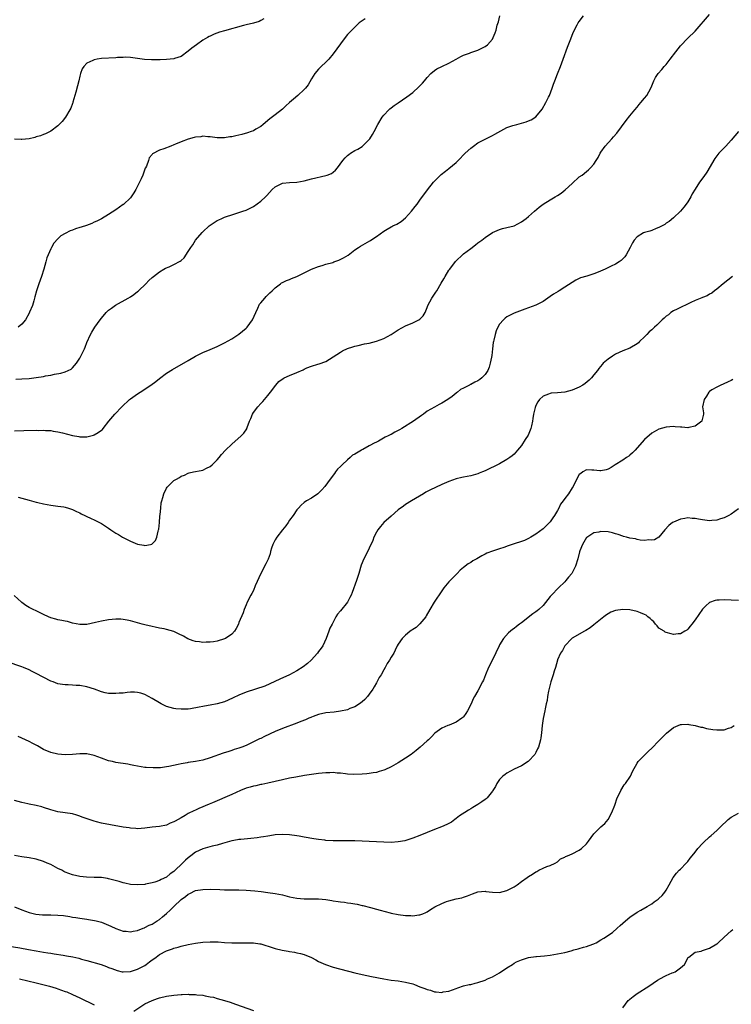
# Model space of a CAD drawing. Units: inches. Extents: x 2604000 to 2607000, y 1473851 to 1476000.
# Drawn here: x 2606054 to 2606251, y 1474828 to 1475100 of the extents above; entities that cross this region are included whole.
import ezdxf

# ---------------------------------------------------------------- set-up
doc = ezdxf.new("R2010")
doc.units = ezdxf.units.IN
doc.header["$MEASUREMENT"] = 0
doc.layers.add('LD26041473_10ft', color=80, linetype='Continuous')

msp = doc.modelspace()

# ---------------------------------------------------------------- linework, layer by layer
at = {"layer": 'LD26041473_10ft'}
for points, elevation in [([(2606054.04, 1474968.04), (2606057, 1474967.25), (2606059, 1474966.67), (2606059.42, 1474966.58), (2606061, 1474966.16), (2606061.99, 1474966.01), (2606063, 1474965.82), (2606064.31, 1474965.69), (2606065, 1474965.6), (2606066.66, 1474965.34), (2606067, 1474965.28), (2606067.89, 1474965), (2606069, 1474964.61), (2606070.08, 1474964.08), (2606071, 1474963.68), (2606071.45, 1474963.45), (2606072.43, 1474963), (2606072.8, 1474962.8), (2606074.14, 1474962.14), (2606075, 1474961.78), (2606077, 1474960.78), (2606079, 1474959.45), (2606079.62, 1474959), (2606081, 1474958.13), (2606081.71, 1474957.71), (2606082.84, 1474957), (2606083, 1474956.91), (2606084.3, 1474956.3), (2606085, 1474955.89), (2606087, 1474955.06), (2606088.76, 1474954.76), (2606089, 1474954.69), (2606090.57, 1474955), (2606090.91, 1474955.09), (2606091, 1474955.16), (2606091.9, 1474956.1), (2606092.28, 1474957), (2606092.68, 1474958.68), (2606092.8, 1474959), (2606092.83, 1474959.17), (2606093.05, 1474961), (2606093.18, 1474962.82), (2606093.24, 1474963.24), (2606093.37, 1474965), (2606093.55, 1474966.45), (2606093.66, 1474967), (2606093.96, 1474967.96), (2606094.26, 1474969), (2606095, 1474970.51), (2606095.18, 1474970.81), (2606095.35, 1474971), (2606097, 1474972.63), (2606097.77, 1474973), (2606098.57, 1474973.43), (2606099, 1474973.8), (2606099.91, 1474974.09), (2606101, 1474974.64), (2606101.28, 1474974.72), (2606102.48, 1474975), (2606104.57, 1474975.43), (2606105, 1474975.51), (2606106.03, 1474976.03), (2606107, 1474976.48), (2606107.56, 1474977), (2606109, 1474978.37), (2606109.5, 1474979), (2606110.2, 1474979.8), (2606111.28, 1474981), (2606113, 1474982.71), (2606115.63, 1474985), (2606116.32, 1474985.68), (2606117.13, 1474986.87), (2606117.19, 1474987), (2606117.25, 1474987.25), (2606117.9, 1474989), (2606118.27, 1474989.73), (2606118.71, 1474991), (2606119, 1474991.45), (2606120.17, 1474993), (2606121, 1474993.95), (2606121.55, 1474994.45), (2606123, 1474996.08), (2606123.72, 1474997), (2606125.17, 1474999), (2606126.03, 1474999.97), (2606127.17, 1475000.83), (2606127.47, 1475001), (2606129, 1475001.66), (2606131, 1475002.49), (2606132.75, 1475003.25), (2606133, 1475003.39), (2606133.72, 1475003.72), (2606135, 1475004.21), (2606136.79, 1475004.79), (2606137.14, 1475004.86), (2606139, 1475005.55), (2606141, 1475006.79), (2606143, 1475008.11), (2606143.57, 1475008.43), (2606145, 1475009.08), (2606146.41, 1475009.59), (2606147, 1475009.72), (2606147.88, 1475009.88), (2606149.66, 1475010.34), (2606151, 1475010.58), (2606153, 1475011.09), (2606155, 1475011.86), (2606157, 1475012.99), (2606159, 1475014.28), (2606161, 1475015.4), (2606163, 1475016.23), (2606164.71, 1475017), (2606165, 1475017.21), (2606165.92, 1475018.08), (2606166.39, 1475019), (2606167, 1475020.43), (2606167.21, 1475021), (2606168.3, 1475023), (2606169, 1475024.09), (2606169.39, 1475024.61), (2606169.63, 1475025), (2606170.89, 1475027.11), (2606171.63, 1475028.37), (2606171.98, 1475029), (2606173, 1475030.71), (2606173.2, 1475031), (2606174.84, 1475033.16), (2606175, 1475033.34), (2606176.75, 1475035), (2606177, 1475035.22), (2606179, 1475036.75), (2606180.32, 1475037.69), (2606181, 1475038.24), (2606182.04, 1475039), (2606183, 1475039.78), (2606185, 1475041.09), (2606186.35, 1475041.65), (2606187, 1475041.95), (2606187.81, 1475042.19), (2606189, 1475042.47), (2606191, 1475043.01), (2606193, 1475044.04), (2606194.32, 1475045), (2606195, 1475045.56), (2606196.6, 1475047), (2606197.89, 1475048.11), (2606199.04, 1475048.96), (2606201, 1475050.15), (2606202.33, 1475051), (2606203, 1475051.38), (2606203.97, 1475052.03), (2606205.07, 1475052.93), (2606207, 1475054.7), (2606209, 1475056.46), (2606209.77, 1475057), (2606211, 1475058.02), (2606211.58, 1475058.42), (2606212.14, 1475059), (2606213, 1475059.98), (2606213.68, 1475061), (2606214.18, 1475061.82), (2606214.79, 1475063), (2606215, 1475063.34), (2606216.17, 1475065), (2606218.01, 1475067), (2606218.49, 1475067.51), (2606219.4, 1475068.6), (2606221.96, 1475072.04), (2606223, 1475073.34), (2606224.37, 1475075), (2606225, 1475075.78), (2606225.55, 1475076.45), (2606226.05, 1475077), (2606227, 1475078.26), (2606227.62, 1475079), (2606228.76, 1475081), (2606229, 1475081.6), (2606229.6, 1475083), (2606230.1, 1475083.9), (2606230.78, 1475085), (2606231.83, 1475086.17), (2606232.49, 1475087), (2606233, 1475087.56), (2606234.1, 1475089), (2606235.72, 1475091), (2606237, 1475092.67), (2606239, 1475094.84), (2606241, 1475096.74), (2606245, 1475101.29)], 10420), ([(2606053, 1474986.38), (2606055.56, 1474986.44), (2606059, 1474986.5), (2606059.51, 1474986.49), (2606061, 1474986.53), (2606061.51, 1474986.49), (2606063, 1474986.43), (2606063.7, 1474986.29), (2606065, 1474986.1), (2606066.23, 1474985.77), (2606069, 1474985.09), (2606070.79, 1474984.79), (2606071, 1474984.73), (2606071.29, 1474984.71), (2606073, 1474984.7), (2606074.06, 1474985), (2606074.82, 1474985.18), (2606075, 1474985.24), (2606076.12, 1474985.88), (2606077, 1474986.52), (2606077.26, 1474986.74), (2606077.5, 1474987), (2606079.04, 1474989), (2606080.68, 1474991), (2606082.66, 1474993), (2606084.79, 1474995), (2606085, 1474995.18), (2606087, 1474996.58), (2606087.68, 1474997), (2606090.63, 1474999), (2606091.99, 1475000.01), (2606093, 1475000.8), (2606095, 1475002.29), (2606096.66, 1475003.34), (2606101, 1475005.81), (2606103, 1475006.94), (2606105, 1475007.97), (2606107, 1475008.84), (2606109, 1475009.68), (2606111, 1475010.63), (2606113, 1475011.77), (2606115, 1475013.1), (2606117, 1475014.74), (2606117.27, 1475015), (2606118.77, 1475017), (2606119.66, 1475019), (2606120.25, 1475020.25), (2606120.69, 1475021.31), (2606121, 1475021.7), (2606122.13, 1475023), (2606122.51, 1475023.49), (2606123.53, 1475024.47), (2606124.18, 1475025), (2606125, 1475025.87), (2606126.47, 1475027), (2606126.79, 1475027.21), (2606127, 1475027.3), (2606128.12, 1475027.88), (2606129, 1475028.17), (2606129.55, 1475028.45), (2606131, 1475028.98), (2606133, 1475029.97), (2606135, 1475031.01), (2606137, 1475031.75), (2606138.01, 1475032.01), (2606139, 1475032.34), (2606140.88, 1475032.88), (2606141.24, 1475033), (2606142.54, 1475033.46), (2606143.91, 1475034.09), (2606145.12, 1475034.88), (2606147, 1475036.31), (2606147.98, 1475037), (2606148.6, 1475037.4), (2606149.89, 1475038.11), (2606151.16, 1475038.84), (2606151.38, 1475039), (2606153, 1475040.05), (2606155, 1475041.54), (2606155.95, 1475042.05), (2606157, 1475042.73), (2606157.18, 1475042.82), (2606157.5, 1475043), (2606158.56, 1475043.44), (2606159.81, 1475044.19), (2606161, 1475045.2), (2606162.64, 1475047), (2606163.67, 1475048.33), (2606164.21, 1475049), (2606165, 1475050.1), (2606167.1, 1475052.9), (2606168.74, 1475055), (2606169, 1475055.31), (2606170.83, 1475057.17), (2606172.06, 1475058.06), (2606173, 1475058.78), (2606175, 1475060.45), (2606175.28, 1475060.72), (2606175.52, 1475061), (2606177.48, 1475063), (2606179, 1475064.45), (2606179.74, 1475065), (2606181, 1475065.9), (2606183.22, 1475067), (2606185, 1475067.95), (2606185.71, 1475068.29), (2606189, 1475070.11), (2606190.64, 1475070.64), (2606191, 1475070.79), (2606191.74, 1475071), (2606193, 1475071.29), (2606194.29, 1475071.71), (2606195, 1475071.93), (2606195.74, 1475072.26), (2606197, 1475073.04), (2606198.79, 1475075.21), (2606199.78, 1475077), (2606200.47, 1475078.47), (2606200.74, 1475079), (2606201.53, 1475081), (2606201.9, 1475082.1), (2606202.28, 1475083), (2606203, 1475084.91), (2606203.82, 1475087), (2606204.58, 1475089), (2606205.72, 1475092.28), (2606206.64, 1475094.64), (2606207, 1475095.62), (2606207.42, 1475096.58), (2606208.45, 1475098.45), (2606208.73, 1475099), (2606209, 1475099.41), (2606210.21, 1475101)], 10410), ([(2606121.84, 1475100.16), (2606121, 1475099.66), (2606120.57, 1475099.43), (2606119.03, 1475098.97), (2606117, 1475098.48), (2606116.29, 1475098.29), (2606111, 1475096.82), (2606109.59, 1475096.41), (2606108.1, 1475095.91), (2606107, 1475095.37), (2606106.74, 1475095.26), (2606106.32, 1475095), (2606105, 1475094.23), (2606103.24, 1475093), (2606101.98, 1475092.02), (2606101, 1475091.2), (2606099, 1475089.78), (2606097.15, 1475089.15), (2606097, 1475089.08), (2606095, 1475088.87), (2606093.2, 1475088.8), (2606090.8, 1475088.8), (2606088.94, 1475088.94), (2606087, 1475089.22), (2606085, 1475089.47), (2606083.52, 1475089.52), (2606083, 1475089.5), (2606081.43, 1475089.43), (2606081, 1475089.38), (2606077, 1475089.16), (2606075.84, 1475089), (2606075, 1475088.83), (2606074.62, 1475088.62), (2606073, 1475087.88), (2606072.13, 1475087), (2606071.69, 1475086.31), (2606071.2, 1475085), (2606071, 1475084.29), (2606070.73, 1475083), (2606070.4, 1475081.6), (2606069.9, 1475079.9), (2606069.69, 1475079), (2606069.13, 1475077.13), (2606069.08, 1475076.92), (2606069, 1475076.71), (2606068.55, 1475075.45), (2606068.3, 1475075), (2606067.07, 1475073), (2606066.18, 1475071.82), (2606065, 1475070.57), (2606063, 1475069.1), (2606061.59, 1475068.41), (2606061, 1475068.21), (2606060.16, 1475067.84), (2606059, 1475067.51), (2606058.63, 1475067.37), (2606057, 1475066.98), (2606055, 1475066.77), (2606054.8, 1475066.8), (2606053, 1475066.87)], 10380), ([(2606053.36, 1475000.64), (2606055, 1475000.71), (2606057, 1475000.84), (2606059, 1475001.07), (2606061, 1475001.4), (2606061.51, 1475001.51), (2606063, 1475001.77), (2606064, 1475002), (2606065.76, 1475002.24), (2606067, 1475002.64), (2606067.84, 1475003), (2606068.61, 1475003.39), (2606069, 1475003.74), (2606070.14, 1475005), (2606071, 1475006.4), (2606071.34, 1475007), (2606072.31, 1475009), (2606072.49, 1475009.51), (2606073, 1475010.75), (2606073.99, 1475013), (2606074.35, 1475013.65), (2606075.17, 1475015), (2606076.61, 1475017), (2606077, 1475017.51), (2606078.31, 1475019), (2606079, 1475019.67), (2606079.74, 1475020.26), (2606080.92, 1475021.08), (2606084.36, 1475023), (2606085, 1475023.38), (2606085.98, 1475024.02), (2606087, 1475024.8), (2606087.24, 1475025), (2606089.29, 1475027), (2606090.12, 1475027.88), (2606091, 1475028.68), (2606091.43, 1475029), (2606093, 1475030.31), (2606094.22, 1475031), (2606094.68, 1475031.32), (2606095.67, 1475031.67), (2606097, 1475032.25), (2606098.75, 1475033.25), (2606099, 1475033.43), (2606099.82, 1475034.18), (2606101, 1475035.91), (2606101.66, 1475037), (2606102.24, 1475037.76), (2606103, 1475039.04), (2606104.87, 1475041.13), (2606105, 1475041.31), (2606106.81, 1475043), (2606107, 1475043.16), (2606109, 1475044.4), (2606109.4, 1475044.6), (2606110.23, 1475045), (2606111, 1475045.33), (2606111.53, 1475045.53), (2606113, 1475046.05), (2606115, 1475046.65), (2606116.02, 1475047), (2606117, 1475047.29), (2606119, 1475048.29), (2606121, 1475049.78), (2606122.33, 1475051), (2606122.67, 1475051.33), (2606124.14, 1475053), (2606125, 1475053.77), (2606126.47, 1475054.47), (2606127, 1475054.75), (2606129, 1475054.94), (2606131, 1475055.05), (2606133, 1475055.41), (2606135, 1475055.92), (2606139, 1475056.86), (2606139.39, 1475057), (2606140.54, 1475057.46), (2606141, 1475057.83), (2606141.69, 1475058.31), (2606142.23, 1475059), (2606143.68, 1475061), (2606144.29, 1475061.71), (2606145, 1475062.4), (2606145.32, 1475062.68), (2606145.78, 1475063), (2606147, 1475063.73), (2606147.82, 1475064.18), (2606149, 1475064.88), (2606149.16, 1475065), (2606151, 1475066.81), (2606151.14, 1475067), (2606151.84, 1475068.16), (2606152.3, 1475069), (2606153.37, 1475071), (2606154.59, 1475073), (2606155, 1475073.56), (2606156.4, 1475075), (2606156.71, 1475075.29), (2606157, 1475075.53), (2606157.84, 1475076.16), (2606159, 1475076.97), (2606161.41, 1475078.59), (2606163, 1475079.81), (2606164.66, 1475081.34), (2606165.65, 1475082.35), (2606166.22, 1475083), (2606167, 1475083.95), (2606167.99, 1475085), (2606169, 1475085.89), (2606169.69, 1475086.31), (2606171, 1475087), (2606173, 1475087.92), (2606175.01, 1475089), (2606176.24, 1475089.76), (2606177, 1475090.09), (2606178.69, 1475090.69), (2606179, 1475090.81), (2606179.63, 1475091), (2606181, 1475091.47), (2606183, 1475092.45), (2606183.65, 1475093), (2606185, 1475094.56), (2606185.24, 1475095), (2606185.77, 1475096.23), (2606186, 1475097), (2606186.36, 1475098.36), (2606186.68, 1475099.32), (2606187.1, 1475101)], 10400), ([(2606149.86, 1475100.14), (2606149, 1475099.59), (2606148.22, 1475099), (2606147, 1475097.88), (2606145.58, 1475096.42), (2606145, 1475095.8), (2606144.63, 1475095.37), (2606143, 1475093.24), (2606141, 1475090.44), (2606139.81, 1475089), (2606139, 1475088.15), (2606137.72, 1475087), (2606137.37, 1475086.63), (2606137, 1475086.28), (2606135.94, 1475085), (2606135, 1475083.53), (2606134.07, 1475081.93), (2606133.35, 1475081), (2606133, 1475080.65), (2606131.23, 1475079), (2606130.02, 1475077.98), (2606129, 1475077.03), (2606127.93, 1475076.07), (2606127, 1475075.2), (2606125, 1475073.62), (2606123.51, 1475072.49), (2606121.72, 1475071), (2606121, 1475070.44), (2606119.66, 1475069.66), (2606119, 1475069.25), (2606118.39, 1475069), (2606117.37, 1475068.63), (2606115.8, 1475068.2), (2606115, 1475068), (2606114.17, 1475067.83), (2606113, 1475067.56), (2606112.49, 1475067.51), (2606111, 1475067.23), (2606110.76, 1475067.24), (2606109, 1475067.23), (2606107, 1475067.57), (2606106.42, 1475067.58), (2606105, 1475067.72), (2606104.42, 1475067.58), (2606103, 1475067.45), (2606102.66, 1475067.34), (2606101, 1475066.91), (2606099, 1475066.17), (2606097.5, 1475065.5), (2606097, 1475065.3), (2606096.14, 1475065), (2606094.2, 1475064.2), (2606093, 1475063.86), (2606091.12, 1475062.88), (2606091, 1475062.71), (2606090.23, 1475061.77), (2606090.03, 1475061), (2606089.44, 1475059.44), (2606089.22, 1475059), (2606089.13, 1475058.87), (2606088.4, 1475057), (2606087.99, 1475055.99), (2606087.53, 1475055), (2606087, 1475053.94), (2606086.49, 1475053), (2606085.92, 1475052.08), (2606085.19, 1475051), (2606085, 1475050.75), (2606083.1, 1475048.9), (2606083, 1475048.82), (2606081, 1475047.38), (2606079, 1475046.08), (2606077, 1475044.91), (2606075.72, 1475044.28), (2606075, 1475043.94), (2606074.34, 1475043.66), (2606072.9, 1475043.1), (2606071.38, 1475042.62), (2606071, 1475042.49), (2606069.86, 1475042.14), (2606069, 1475041.79), (2606068.4, 1475041.6), (2606067, 1475040.88), (2606065.82, 1475040.18), (2606065, 1475039.38), (2606063.85, 1475038.15), (2606063.2, 1475037), (2606063, 1475036.61), (2606062.27, 1475035), (2606061.9, 1475034.1), (2606061.61, 1475033), (2606061.05, 1475031.05), (2606060.43, 1475029), (2606059.73, 1475027), (2606059.06, 1475025), (2606058.64, 1475023.36), (2606058.3, 1475022.3), (2606057.92, 1475021), (2606057.17, 1475019.17), (2606057, 1475018.81), (2606055.99, 1475017), (2606055, 1475015.85), (2606054.04, 1475015)], 10390), ([(2606252.97, 1475069), (2606251, 1475066.6), (2606249.51, 1475065), (2606249, 1475064.52), (2606247.54, 1475063), (2606247.29, 1475062.71), (2606247, 1475062.33), (2606246.46, 1475061.54), (2606244.21, 1475057.79), (2606243.4, 1475056.6), (2606242.22, 1475055), (2606241, 1475053.11), (2606240.22, 1475051.78), (2606239.8, 1475051), (2606239, 1475049.64), (2606238.57, 1475049), (2606237.91, 1475048.09), (2606236.98, 1475047.02), (2606235, 1475045.19), (2606233.79, 1475044.21), (2606233, 1475043.68), (2606232.62, 1475043.38), (2606231.87, 1475043), (2606231.32, 1475042.68), (2606231, 1475042.53), (2606230.25, 1475042.25), (2606229, 1475041.71), (2606228.47, 1475041.53), (2606227, 1475041.09), (2606226.77, 1475041), (2606225, 1475039.92), (2606224.2, 1475039), (2606223.7, 1475038.3), (2606223.09, 1475037), (2606221.96, 1475035), (2606221.56, 1475034.44), (2606221, 1475033.84), (2606220.58, 1475033.42), (2606220.02, 1475033), (2606219, 1475032.35), (2606217.8, 1475031.8), (2606216.11, 1475031), (2606214.19, 1475030.19), (2606213, 1475029.72), (2606211.07, 1475029.07), (2606209.38, 1475028.62), (2606209, 1475028.41), (2606208.01, 1475027.99), (2606205, 1475026.04), (2606203.44, 1475025), (2606203.15, 1475024.85), (2606201.92, 1475024.08), (2606201, 1475023.44), (2606200.32, 1475023), (2606199, 1475022.11), (2606197, 1475021.05), (2606193.99, 1475019.99), (2606191, 1475018.84), (2606189, 1475017.82), (2606188.56, 1475017.44), (2606188.09, 1475017), (2606187, 1475015.82), (2606186.53, 1475015), (2606186.07, 1475013.93), (2606185.76, 1475013), (2606185.42, 1475011.42), (2606185.3, 1475011), (2606185.25, 1475010.75), (2606185.02, 1475009), (2606184.82, 1475007.18), (2606184.71, 1475006.71), (2606184.41, 1475005), (2606184.1, 1475003.9), (2606183.71, 1475003), (2606183, 1475001.91), (2606182.13, 1475001), (2606181.49, 1475000.51), (2606181, 1475000.21), (2606180.19, 1474999.81), (2606179, 1474999.17), (2606178.87, 1474999.13), (2606178.66, 1474999), (2606177, 1474998.15), (2606176.22, 1474997.78), (2606175.33, 1474997), (2606175.13, 1474996.87), (2606175, 1474996.75), (2606173.88, 1474995.88), (2606172.68, 1474995), (2606171, 1474993.99), (2606170.33, 1474993.67), (2606169, 1474992.94), (2606167, 1474991.76), (2606165.98, 1474991), (2606165.4, 1474990.6), (2606163.25, 1474989), (2606160, 1474987), (2606159.36, 1474986.64), (2606158.04, 1474985.96), (2606157, 1474985.38), (2606156.73, 1474985.27), (2606156.25, 1474985), (2606155.42, 1474984.58), (2606153.51, 1474983.51), (2606152.83, 1474983.17), (2606152.56, 1474983), (2606151, 1474982.2), (2606149.21, 1474981.21), (2606148.93, 1474981.07), (2606148.83, 1474981), (2606147, 1474979.95), (2606146.37, 1474979.63), (2606145.74, 1474979), (2606145, 1474978.37), (2606143.51, 1474977), (2606143, 1474976.47), (2606142.24, 1474975.76), (2606141.7, 1474975), (2606141.38, 1474974.62), (2606141, 1474974.1), (2606140.52, 1474973.48), (2606140.2, 1474973), (2606138.7, 1474971), (2606137.93, 1474970.07), (2606137, 1474969.18), (2606136.78, 1474969), (2606135, 1474967.8), (2606133.64, 1474967), (2606133, 1474966.53), (2606132.2, 1474965.8), (2606131.4, 1474965), (2606131, 1474964.52), (2606129.95, 1474963), (2606129, 1474961.69), (2606128.55, 1474961), (2606127.9, 1474960.1), (2606127, 1474958.98), (2606125.45, 1474957), (2606125, 1474956.24), (2606124.31, 1474955), (2606123.94, 1474953.94), (2606123.69, 1474953), (2606123.59, 1474952.41), (2606123.04, 1474950.96), (2606122.41, 1474949.59), (2606121.03, 1474946.97), (2606119.51, 1474943.51), (2606119, 1474942.29), (2606118.56, 1474941.44), (2606118.3, 1474941), (2606117.29, 1474939), (2606117, 1474938.35), (2606116.42, 1474937), (2606116.14, 1474936.14), (2606115, 1474933.41), (2606114.84, 1474933), (2606114.22, 1474931.78), (2606113.72, 1474931), (2606113, 1474930.2), (2606111.24, 1474929), (2606111, 1474928.88), (2606109, 1474928.27), (2606107.92, 1474928.08), (2606107, 1474927.98), (2606105.97, 1474927.97), (2606105, 1474927.94), (2606104.05, 1474928.05), (2606103, 1474928.19), (2606102.37, 1474928.37), (2606100.91, 1474928.91), (2606099.63, 1474929.63), (2606098.3, 1474930.3), (2606097, 1474930.9), (2606095, 1474931.5), (2606094.36, 1474931.64), (2606093, 1474931.9), (2606091.85, 1474932.15), (2606091, 1474932.31), (2606089, 1474932.79), (2606088.24, 1474933), (2606087, 1474933.37), (2606085, 1474933.92), (2606084.09, 1474934.09), (2606083, 1474934.28), (2606082.33, 1474934.33), (2606081, 1474934.38), (2606079, 1474934.19), (2606077, 1474933.79), (2606075.39, 1474933.39), (2606073, 1474932.91), (2606071, 1474932.86), (2606069, 1474933.26), (2606067.66, 1474933.66), (2606067, 1474933.79), (2606066.05, 1474933.95), (2606065, 1474934.2), (2606064.39, 1474934.39), (2606063, 1474934.73), (2606062.36, 1474935), (2606061, 1474935.65), (2606060.11, 1474936.11), (2606059, 1474936.62), (2606058.14, 1474937), (2606057, 1474937.6), (2606056.13, 1474938.13), (2606055, 1474938.91), (2606054.89, 1474939), (2606052.93, 1474940.93)], 10430), ([(2606251.34, 1475029), (2606250.03, 1475027.97), (2606248.75, 1475027), (2606247, 1475025.52), (2606246.33, 1475025), (2606245.6, 1475024.4), (2606245, 1475024.08), (2606244.34, 1475023.66), (2606243, 1475023.15), (2606242.9, 1475023.1), (2606241, 1475022.31), (2606239.78, 1475021.78), (2606236, 1475020), (2606235, 1475019.46), (2606234.31, 1475019), (2606233.61, 1475018.39), (2606233, 1475017.99), (2606232.49, 1475017.51), (2606231.88, 1475017), (2606230.44, 1475015.56), (2606229.76, 1475015), (2606229, 1475014.28), (2606228.32, 1475013.68), (2606227.63, 1475013), (2606227, 1475012.29), (2606225.66, 1475011), (2606225.35, 1475010.65), (2606225, 1475010.34), (2606223, 1475009.18), (2606221, 1475008.48), (2606219, 1475007.54), (2606218.16, 1475007), (2606217, 1475006.16), (2606215.64, 1475005), (2606215.33, 1475004.67), (2606214.41, 1475003.59), (2606213.99, 1475003), (2606213, 1475001.81), (2606212.38, 1475001), (2606211.69, 1475000.31), (2606210.59, 1474999.41), (2606209.99, 1474999), (2606209, 1474998.43), (2606207, 1474997.57), (2606205, 1474997.03), (2606203, 1474996.84), (2606201.26, 1474996.74), (2606201, 1474996.7), (2606200.47, 1474996.47), (2606199, 1474995.92), (2606198.01, 1474995), (2606197.59, 1474994.41), (2606197, 1474993.31), (2606196.91, 1474993.09), (2606196.84, 1474992.84), (2606196.39, 1474991), (2606196.2, 1474989.8), (2606196.05, 1474989), (2606195.78, 1474987.78), (2606195.64, 1474987), (2606195.47, 1474986.53), (2606194.86, 1474985.14), (2606194.08, 1474983.92), (2606193, 1474982.3), (2606191.98, 1474981), (2606191.52, 1474980.48), (2606191, 1474979.93), (2606190.5, 1474979.5), (2606189.86, 1474979), (2606189, 1474978.41), (2606187, 1474977.29), (2606183, 1474975.33), (2606182.27, 1474975), (2606181.37, 1474974.63), (2606181, 1474974.48), (2606179, 1474973.94), (2606177, 1474973.58), (2606176.54, 1474973.46), (2606175, 1474973.11), (2606173, 1474972.4), (2606171, 1474971.56), (2606169.25, 1474970.75), (2606167.91, 1474970.09), (2606166.61, 1474969.39), (2606165.95, 1474969), (2606162.63, 1474967), (2606161, 1474965.99), (2606160.42, 1474965.58), (2606159, 1474964.5), (2606157, 1474962.81), (2606155, 1474961), (2606154.07, 1474959.93), (2606153.37, 1474959), (2606153, 1474958.38), (2606152.29, 1474957), (2606151.93, 1474956.07), (2606151, 1474953.97), (2606150.02, 1474951.98), (2606149.5, 1474951), (2606148.77, 1474949.23), (2606148.09, 1474947), (2606147.44, 1474945), (2606146.26, 1474941.74), (2606145.96, 1474941), (2606145.65, 1474940.35), (2606144.98, 1474939.02), (2606143, 1474936.63), (2606142.24, 1474935.76), (2606141.76, 1474935), (2606140.7, 1474933), (2606140.13, 1474931.87), (2606139.82, 1474931), (2606139.07, 1474929), (2606138.14, 1474927), (2606137.69, 1474926.31), (2606137, 1474925.44), (2606136.69, 1474925), (2606134.94, 1474923.06), (2606133.9, 1474922.1), (2606132.77, 1474921.23), (2606131, 1474920.07), (2606129, 1474919.02), (2606126.24, 1474917.76), (2606123.53, 1474916.47), (2606122.12, 1474915.88), (2606119.55, 1474915), (2606117, 1474914.17), (2606115, 1474913.37), (2606113.42, 1474912.58), (2606112.04, 1474911.96), (2606111, 1474911.56), (2606108.98, 1474910.98), (2606107, 1474910.6), (2606106.49, 1474910.49), (2606105, 1474910.24), (2606104.02, 1474910.02), (2606101.62, 1474909.62), (2606101, 1474909.54), (2606099.46, 1474909.46), (2606099, 1474909.45), (2606097.59, 1474909.59), (2606097, 1474909.67), (2606095.96, 1474909.96), (2606095, 1474910.27), (2606093.52, 1474911), (2606093, 1474911.27), (2606091, 1474912.48), (2606089, 1474913.55), (2606087.87, 1474913.87), (2606087, 1474914.14), (2606086.18, 1474914.17), (2606085, 1474914.17), (2606084.11, 1474914.11), (2606083, 1474913.95), (2606081.89, 1474913.89), (2606081, 1474913.78), (2606079.82, 1474913.82), (2606079, 1474913.81), (2606078.03, 1474914.03), (2606077, 1474914.24), (2606075.08, 1474915), (2606073, 1474915.65), (2606071, 1474916.02), (2606070.05, 1474916.05), (2606069, 1474916.14), (2606067.79, 1474916.21), (2606067, 1474916.2), (2606066.28, 1474916.28), (2606065, 1474916.52), (2606063.68, 1474917), (2606063, 1474917.27), (2606059, 1474919.36), (2606057.88, 1474919.88), (2606057, 1474920.32), (2606055.46, 1474921), (2606055, 1474921.18), (2606051, 1474922.57)], 10440), ([(2606251.43, 1475000.57), (2606251, 1475000.24), (2606250.11, 1474999.89), (2606248.76, 1474999.24), (2606248.14, 1474999), (2606247, 1474998.46), (2606245.64, 1474997.64), (2606245, 1474997.21), (2606244.81, 1474997), (2606244.11, 1474995.89), (2606243.46, 1474995), (2606243.08, 1474993), (2606243.29, 1474991.29), (2606243.34, 1474991), (2606242.9, 1474989.1), (2606242.83, 1474989), (2606241, 1474987.63), (2606239.29, 1474987.29), (2606239, 1474987.21), (2606237.35, 1474987.35), (2606237, 1474987.36), (2606235.5, 1474987.5), (2606235, 1474987.52), (2606233, 1474987.39), (2606231, 1474986.82), (2606229, 1474985.69), (2606227, 1474983.95), (2606225, 1474981.65), (2606224.4, 1474981), (2606223.75, 1474980.25), (2606223, 1474979.61), (2606222.65, 1474979.35), (2606222.03, 1474979), (2606221, 1474978.25), (2606218.95, 1474977), (2606217.79, 1474976.21), (2606217, 1474975.74), (2606216.43, 1474975.57), (2606215, 1474975.34), (2606214.65, 1474975.35), (2606213, 1474975.53), (2606212.47, 1474975.53), (2606211, 1474975.59), (2606209.98, 1474975), (2606209.39, 1474974.61), (2606209, 1474974.26), (2606207.61, 1474971.61), (2606207.3, 1474971), (2606207, 1474970.59), (2606205.99, 1474969), (2606205, 1474967.65), (2606204.54, 1474967), (2606203.86, 1474966.14), (2606203.33, 1474965), (2606203, 1474964.37), (2606202.17, 1474963), (2606201.68, 1474962.32), (2606201, 1474961.19), (2606200.82, 1474961), (2606199.86, 1474960.14), (2606199, 1474959.3), (2606197, 1474957.84), (2606195.64, 1474957), (2606195, 1474956.63), (2606193.88, 1474956.12), (2606193, 1474955.76), (2606191, 1474955.11), (2606189.37, 1474954.63), (2606188.18, 1474954.18), (2606187, 1474953.79), (2606185, 1474953.09), (2606183.47, 1474952.53), (2606183, 1474952.29), (2606182.13, 1474951.87), (2606180.67, 1474951), (2606179.58, 1474950.42), (2606179, 1474950.03), (2606178.34, 1474949.66), (2606177, 1474948.63), (2606176.11, 1474947.89), (2606175.27, 1474947), (2606174.12, 1474945.88), (2606173, 1474944.7), (2606171.6, 1474943), (2606171, 1474942.16), (2606168.94, 1474939.06), (2606167.7, 1474937), (2606166.74, 1474935.26), (2606166.58, 1474935), (2606165, 1474933.04), (2606163.92, 1474932.08), (2606163, 1474931.51), (2606162.71, 1474931.29), (2606162.29, 1474931), (2606161.59, 1474930.41), (2606161, 1474929.96), (2606160.07, 1474929), (2606159, 1474927.47), (2606158.72, 1474927), (2606158.18, 1474925.82), (2606157.73, 1474925), (2606157, 1474923.81), (2606156.57, 1474923), (2606155.93, 1474922.07), (2606155.4, 1474921), (2606155, 1474920.37), (2606154.25, 1474919), (2606153.77, 1474918.23), (2606153, 1474916.81), (2606152.35, 1474915.65), (2606151.93, 1474915), (2606151, 1474913.61), (2606150.49, 1474913), (2606149.8, 1474912.2), (2606149, 1474911.54), (2606148.29, 1474911), (2606147, 1474910.18), (2606145.64, 1474909.64), (2606145, 1474909.34), (2606143, 1474908.9), (2606141.31, 1474908.69), (2606139, 1474908.44), (2606137, 1474908.01), (2606135.47, 1474907.47), (2606135, 1474907.29), (2606134.81, 1474907.19), (2606134.34, 1474907), (2606133.42, 1474906.58), (2606132.05, 1474906.05), (2606131, 1474905.62), (2606127, 1474904.14), (2606125, 1474903.33), (2606122.03, 1474901.97), (2606121, 1474901.44), (2606120.7, 1474901.3), (2606120.15, 1474901), (2606119.37, 1474900.63), (2606119, 1474900.43), (2606117.91, 1474899.91), (2606117, 1474899.49), (2606115.75, 1474899), (2606115, 1474898.72), (2606113.68, 1474898.32), (2606113, 1474898.09), (2606112.16, 1474897.84), (2606110.67, 1474897.33), (2606107, 1474896.01), (2606105, 1474895.41), (2606103, 1474895.01), (2606101, 1474894.73), (2606100.66, 1474894.65), (2606099, 1474894.38), (2606098.18, 1474894.18), (2606095.65, 1474893.65), (2606095, 1474893.53), (2606093.34, 1474893.34), (2606093, 1474893.32), (2606091.26, 1474893.26), (2606089.37, 1474893.37), (2606089, 1474893.41), (2606087, 1474893.75), (2606085.98, 1474893.98), (2606085, 1474894.14), (2606084.29, 1474894.29), (2606081, 1474894.79), (2606080.07, 1474895), (2606079, 1474895.25), (2606077, 1474895.97), (2606075, 1474896.72), (2606073, 1474897.16), (2606071, 1474897.18), (2606069, 1474896.98), (2606067, 1474896.9), (2606065, 1474897.08), (2606063, 1474897.55), (2606061, 1474898.39), (2606059.35, 1474899.35), (2606059, 1474899.52), (2606058.06, 1474900.06), (2606057, 1474900.59), (2606056.04, 1474901), (2606054.04, 1474901.96)], 10450), ([(2606253, 1474964.83), (2606251, 1474963.39), (2606250.32, 1474963), (2606249, 1474962.33), (2606248.04, 1474962.04), (2606247, 1474961.7), (2606245.61, 1474961.61), (2606245, 1474961.54), (2606243, 1474961.77), (2606241.93, 1474961.93), (2606241, 1474962.14), (2606240.18, 1474962.18), (2606239, 1474962.32), (2606238.17, 1474962.17), (2606237, 1474962), (2606235, 1474961.15), (2606234.76, 1474961), (2606233.77, 1474960.23), (2606232.59, 1474959), (2606230.97, 1474957.03), (2606229.74, 1474956.26), (2606229, 1474956.13), (2606228.23, 1474956.23), (2606227, 1474956.1), (2606225.79, 1474956.21), (2606225, 1474956.38), (2606224.51, 1474956.51), (2606223, 1474956.73), (2606222.02, 1474957), (2606221.2, 1474957.2), (2606221, 1474957.23), (2606219.7, 1474957.7), (2606219, 1474957.93), (2606218.18, 1474958.18), (2606217, 1474958.49), (2606215, 1474958.57), (2606214.42, 1474958.42), (2606213, 1474958.16), (2606211.06, 1474956.94), (2606211, 1474956.87), (2606209.86, 1474955), (2606209.2, 1474953.2), (2606209.08, 1474952.92), (2606208.6, 1474951), (2606207.97, 1474949), (2606206.94, 1474947), (2606206.07, 1474945.93), (2606205.3, 1474945), (2606205, 1474944.67), (2606203.23, 1474943), (2606201.31, 1474941), (2606201, 1474940.57), (2606199, 1474938.08), (2606197.8, 1474937), (2606197.34, 1474936.66), (2606197, 1474936.35), (2606196.18, 1474935.82), (2606193, 1474933.38), (2606192.53, 1474933), (2606191.63, 1474932.37), (2606191, 1474931.8), (2606190.53, 1474931.47), (2606190, 1474931), (2606189.43, 1474930.57), (2606188.06, 1474929), (2606187, 1474927.26), (2606186.86, 1474927), (2606185, 1474923.16), (2606183.93, 1474921), (2606183.1, 1474919), (2606182.51, 1474917.49), (2606182.26, 1474917), (2606181, 1474914.57), (2606180.03, 1474913), (2606179.66, 1474912.34), (2606179.14, 1474911), (2606178.15, 1474909), (2606177.68, 1474908.32), (2606177, 1474907.37), (2606176.81, 1474907.19), (2606176.57, 1474907), (2606175, 1474905.86), (2606173.1, 1474905.1), (2606172.73, 1474905), (2606171, 1474904.25), (2606169.13, 1474902.87), (2606168.18, 1474901.82), (2606167.36, 1474901), (2606167, 1474900.77), (2606165.03, 1474899), (2606163.93, 1474898.07), (2606163, 1474897.38), (2606162.54, 1474897), (2606161, 1474895.94), (2606159, 1474894.69), (2606157, 1474893.56), (2606155.25, 1474892.75), (2606155, 1474892.66), (2606153.74, 1474892.26), (2606153, 1474892.05), (2606152.1, 1474891.9), (2606151, 1474891.69), (2606150.35, 1474891.65), (2606149, 1474891.52), (2606146.53, 1474891.47), (2606145, 1474891.59), (2606144.39, 1474891.61), (2606143, 1474891.81), (2606142.16, 1474891.84), (2606141, 1474891.98), (2606140.06, 1474891.94), (2606139, 1474891.95), (2606137, 1474891.74), (2606133.14, 1474891.14), (2606130.74, 1474890.74), (2606129, 1474890.42), (2606127, 1474890), (2606123, 1474889.05), (2606121.32, 1474888.68), (2606121, 1474888.65), (2606119.67, 1474888.33), (2606119, 1474888.25), (2606118.05, 1474887.95), (2606117, 1474887.66), (2606115.38, 1474887), (2606113, 1474885.9), (2606107.66, 1474883.66), (2606106.72, 1474883.28), (2606103.92, 1474882.08), (2606103, 1474881.64), (2606102.56, 1474881.44), (2606101, 1474880.65), (2606100.16, 1474880.16), (2606099, 1474879.53), (2606097.39, 1474878.61), (2606097, 1474878.34), (2606096.03, 1474877.97), (2606095, 1474877.5), (2606093, 1474877.12), (2606091, 1474876.89), (2606089, 1474876.64), (2606087, 1474876.49), (2606086.54, 1474876.54), (2606085, 1474876.62), (2606084.68, 1474876.68), (2606083, 1474876.93), (2606079.52, 1474877.52), (2606077, 1474878), (2606075.63, 1474878.37), (2606075, 1474878.52), (2606071.68, 1474879.68), (2606071, 1474879.97), (2606070.18, 1474880.18), (2606069, 1474880.55), (2606065, 1474881.13), (2606063, 1474881.71), (2606061, 1474882.38), (2606060.52, 1474882.52), (2606059, 1474882.9), (2606057, 1474883.28), (2606056.63, 1474883.37), (2606055, 1474883.7), (2606053, 1474884.29)], 10460), ([(2606253, 1474939.5), (2606251, 1474939.59), (2606249, 1474939.7), (2606247.6, 1474939.6), (2606247, 1474939.59), (2606246.52, 1474939.48), (2606245, 1474938.98), (2606243.93, 1474938.07), (2606243, 1474937.09), (2606241, 1474934.2), (2606240.06, 1474933), (2606239.61, 1474932.39), (2606239, 1474931.63), (2606238.67, 1474931.33), (2606238.19, 1474931), (2606237, 1474930.27), (2606236.3, 1474930.3), (2606235, 1474930.13), (2606234.34, 1474930.34), (2606233, 1474930.63), (2606232.75, 1474930.75), (2606232.41, 1474931), (2606231, 1474931.91), (2606230.48, 1474932.48), (2606230.08, 1474933), (2606229.59, 1474933.59), (2606229, 1474934.04), (2606228.54, 1474934.54), (2606227.97, 1474935), (2606227.46, 1474935.46), (2606227, 1474935.66), (2606225.94, 1474936.06), (2606225, 1474936.49), (2606223, 1474936.89), (2606221, 1474937.02), (2606219, 1474936.73), (2606217.72, 1474936.28), (2606217, 1474935.8), (2606216.49, 1474935.51), (2606215.83, 1474935), (2606213, 1474932.75), (2606212.01, 1474931.99), (2606210.82, 1474931.18), (2606210.45, 1474931), (2606207, 1474929.08), (2606206.9, 1474929), (2606204.98, 1474927), (2606204.34, 1474925.66), (2606203.81, 1474925), (2606203, 1474923.16), (2606202.95, 1474923), (2606202.43, 1474921), (2606202.03, 1474919.97), (2606201.77, 1474919), (2606201.56, 1474918.44), (2606201.11, 1474917), (2606200.47, 1474914.47), (2606200.22, 1474913), (2606200.11, 1474911.89), (2606199.88, 1474911), (2606199.56, 1474909.56), (2606199.46, 1474909), (2606199, 1474906.92), (2606198.75, 1474905), (2606198.57, 1474903), (2606198.4, 1474901.6), (2606198.3, 1474901), (2606198, 1474900), (2606197.73, 1474899), (2606197.5, 1474898.5), (2606197, 1474897.52), (2606196.81, 1474897.19), (2606196.68, 1474897), (2606195, 1474895.12), (2606194.84, 1474895), (2606193, 1474893.88), (2606191, 1474892.93), (2606189, 1474891.81), (2606188.55, 1474891.45), (2606187.93, 1474891), (2606187, 1474890.08), (2606186.22, 1474889), (2606185.82, 1474888.18), (2606185.12, 1474887), (2606185, 1474886.82), (2606183.53, 1474885), (2606183.26, 1474884.74), (2606183, 1474884.53), (2606182.11, 1474883.89), (2606181, 1474883.18), (2606179.62, 1474882.38), (2606179, 1474881.99), (2606178.36, 1474881.64), (2606177.36, 1474881), (2606175.95, 1474880.05), (2606175, 1474879.27), (2606174.65, 1474879), (2606173.67, 1474878.33), (2606173, 1474877.94), (2606172.4, 1474877.6), (2606170.98, 1474877.02), (2606169, 1474876.27), (2606167, 1474875.41), (2606165, 1474874.59), (2606163, 1474873.84), (2606160.83, 1474873.17), (2606159, 1474872.82), (2606157, 1474872.7), (2606155, 1474872.74), (2606150.98, 1474872.98), (2606149, 1474873.07), (2606147, 1474873.13), (2606145, 1474873.14), (2606143, 1474873.13), (2606141, 1474873.15), (2606139, 1474873.27), (2606138.69, 1474873.31), (2606137, 1474873.5), (2606135.7, 1474873.7), (2606133, 1474874.18), (2606131.62, 1474874.38), (2606131, 1474874.49), (2606129, 1474874.76), (2606127, 1474874.89), (2606125, 1474874.77), (2606123.48, 1474874.52), (2606123, 1474874.45), (2606121.77, 1474874.23), (2606121, 1474874.12), (2606120, 1474874), (2606118.26, 1474873.74), (2606115.53, 1474873.53), (2606115, 1474873.46), (2606114.61, 1474873.39), (2606113, 1474873.13), (2606110.43, 1474872.43), (2606109, 1474871.98), (2606107.63, 1474871.63), (2606105, 1474870.9), (2606103, 1474870), (2606101.71, 1474869), (2606101, 1474868.48), (2606100.19, 1474867.81), (2606099.44, 1474867), (2606097.15, 1474864.85), (2606097, 1474864.67), (2606095.97, 1474864.03), (2606095, 1474863.14), (2606093.5, 1474862.5), (2606093, 1474862.18), (2606091.76, 1474861.76), (2606091, 1474861.55), (2606089.15, 1474861.15), (2606089, 1474861.12), (2606087, 1474860.94), (2606085, 1474861.07), (2606083.45, 1474861.45), (2606083, 1474861.52), (2606081.89, 1474861.89), (2606079, 1474862.68), (2606078.71, 1474862.71), (2606077, 1474862.97), (2606075, 1474863.05), (2606072.91, 1474863.09), (2606071, 1474863.28), (2606069, 1474863.72), (2606067, 1474864.48), (2606066.65, 1474864.65), (2606066.03, 1474865), (2606065, 1474865.51), (2606063, 1474866.57), (2606062.05, 1474867), (2606061, 1474867.44), (2606059, 1474868.03), (2606057, 1474868.43), (2606055, 1474868.74), (2606053, 1474869.12)], 10470), ([(2606052.95, 1474854.95), (2606055, 1474854.11), (2606057, 1474853.34), (2606058.87, 1474852.87), (2606060.68, 1474852.68), (2606062.66, 1474852.66), (2606063, 1474852.67), (2606065, 1474852.63), (2606066.48, 1474852.48), (2606068.24, 1474852.24), (2606069, 1474852.09), (2606069.97, 1474851.97), (2606071, 1474851.77), (2606071.7, 1474851.7), (2606073, 1474851.49), (2606073.45, 1474851.45), (2606075.13, 1474851.13), (2606075.57, 1474851), (2606077, 1474850.63), (2606077.63, 1474850.37), (2606079, 1474849.87), (2606079.61, 1474849.61), (2606081, 1474848.93), (2606083, 1474848.23), (2606083.85, 1474848.15), (2606085, 1474847.98), (2606085.77, 1474848.23), (2606087, 1474848.38), (2606088.56, 1474849), (2606088.86, 1474849.14), (2606089, 1474849.16), (2606090.18, 1474849.82), (2606091, 1474850.14), (2606092.4, 1474851), (2606093, 1474851.41), (2606093.89, 1474852.11), (2606094.94, 1474853.06), (2606096.02, 1474853.98), (2606097, 1474855.03), (2606099, 1474856.92), (2606100.27, 1474857.73), (2606101, 1474858.43), (2606101.42, 1474858.58), (2606103, 1474859.38), (2606105, 1474859.71), (2606107, 1474859.75), (2606109.68, 1474859.68), (2606111, 1474859.62), (2606111.62, 1474859.62), (2606113, 1474859.58), (2606115, 1474859.57), (2606117, 1474859.52), (2606119.36, 1474859.36), (2606121.16, 1474859.16), (2606123, 1474858.91), (2606125, 1474858.59), (2606127, 1474858.18), (2606129, 1474857.7), (2606131, 1474857.28), (2606133, 1474857.09), (2606134.9, 1474857.1), (2606137, 1474857.09), (2606139, 1474856.91), (2606140.66, 1474856.66), (2606141, 1474856.6), (2606142.41, 1474856.41), (2606143, 1474856.3), (2606144.18, 1474856.18), (2606145, 1474856.04), (2606145.94, 1474855.94), (2606147, 1474855.73), (2606147.64, 1474855.64), (2606149, 1474855.28), (2606149.24, 1474855.24), (2606151.31, 1474854.69), (2606153, 1474854.28), (2606153.98, 1474853.98), (2606156.74, 1474853.26), (2606157, 1474853.17), (2606159, 1474852.76), (2606161, 1474852.5), (2606162.47, 1474852.47), (2606163, 1474852.43), (2606164.68, 1474852.68), (2606165, 1474852.7), (2606165.79, 1474853), (2606166.63, 1474853.37), (2606167, 1474853.55), (2606167.87, 1474854.13), (2606169.11, 1474854.89), (2606171, 1474855.87), (2606172.34, 1474856.34), (2606173, 1474856.59), (2606175, 1474857.08), (2606176.57, 1474857.43), (2606177, 1474857.59), (2606178.09, 1474857.91), (2606179, 1474858.32), (2606179.51, 1474858.49), (2606181, 1474859.02), (2606183, 1474859.19), (2606183.17, 1474859.17), (2606185, 1474859), (2606187, 1474858.91), (2606189, 1474859.38), (2606191, 1474860.47), (2606191.8, 1474861), (2606193, 1474861.91), (2606194.62, 1474863), (2606195, 1474863.3), (2606196.08, 1474863.92), (2606197, 1474864.61), (2606197.29, 1474864.7), (2606197.87, 1474865), (2606199, 1474865.62), (2606200.04, 1474866.04), (2606201, 1474866.29), (2606202.35, 1474867), (2606203, 1474867.36), (2606203.86, 1474868.14), (2606205, 1474868.6), (2606205.22, 1474868.78), (2606205.72, 1474869), (2606207, 1474869.51), (2606209, 1474870.56), (2606209.64, 1474871), (2606211, 1474872.32), (2606211.59, 1474873), (2606213, 1474875.03), (2606215, 1474876.97), (2606216.05, 1474877.95), (2606216.95, 1474879), (2606218.04, 1474881), (2606218.8, 1474883), (2606219.5, 1474885), (2606220.01, 1474886.01), (2606220.46, 1474887), (2606221.44, 1474888.56), (2606221.81, 1474889), (2606223.17, 1474891), (2606223.72, 1474892.28), (2606225, 1474894.56), (2606225.31, 1474895), (2606228.13, 1474897.87), (2606229, 1474898.73), (2606231, 1474900.79), (2606233, 1474902.77), (2606233.12, 1474902.88), (2606235, 1474904.42), (2606237, 1474905.29), (2606237.24, 1474905.24), (2606239, 1474905.35), (2606239.24, 1474905.24), (2606241, 1474905.01), (2606242.57, 1474904.57), (2606243, 1474904.51), (2606244.19, 1474904.19), (2606245.9, 1474903.9), (2606247, 1474903.75), (2606247.8, 1474903.8), (2606249, 1474903.79), (2606250.25, 1474904.25), (2606251, 1474904.43), (2606251.78, 1474905)], 10480), ([(2606051, 1474844.1), (2606054.43, 1474843.57), (2606056.87, 1474843.13), (2606059, 1474842.73), (2606061, 1474842.37), (2606062.21, 1474842.21), (2606063, 1474842.07), (2606063.95, 1474841.95), (2606066.46, 1474841.54), (2606067.4, 1474841.4), (2606069.07, 1474841.07), (2606070.72, 1474840.72), (2606071.5, 1474840.5), (2606073, 1474840.11), (2606076.95, 1474838.95), (2606078.42, 1474838.42), (2606079, 1474838.2), (2606079.85, 1474837.85), (2606081.32, 1474837.32), (2606082.73, 1474837), (2606083, 1474836.93), (2606085, 1474837.02), (2606087, 1474837.66), (2606089, 1474838.74), (2606089.4, 1474839), (2606090.32, 1474839.68), (2606091, 1474840.28), (2606091.45, 1474840.55), (2606092.08, 1474841), (2606093, 1474841.73), (2606095, 1474842.74), (2606096.68, 1474843.32), (2606097, 1474843.46), (2606098.2, 1474843.8), (2606099, 1474844.06), (2606101, 1474844.54), (2606103, 1474844.92), (2606105, 1474845.18), (2606107, 1474845.28), (2606109.21, 1474845.21), (2606111, 1474845.07), (2606113.04, 1474844.96), (2606115.05, 1474844.95), (2606117, 1474845), (2606119, 1474844.98), (2606120.73, 1474844.73), (2606121, 1474844.68), (2606124.4, 1474843.6), (2606125, 1474843.37), (2606126.91, 1474842.91), (2606128.63, 1474842.63), (2606129, 1474842.58), (2606130.36, 1474842.36), (2606131, 1474842.25), (2606132.01, 1474842.01), (2606133, 1474841.73), (2606135, 1474840.91), (2606136.24, 1474840.24), (2606137, 1474839.85), (2606138.94, 1474838.94), (2606141, 1474838.26), (2606147, 1474836.72), (2606149, 1474836.24), (2606151.65, 1474835.65), (2606155, 1474835), (2606157, 1474834.68), (2606159, 1474834.43), (2606161, 1474834.13), (2606163, 1474833.61), (2606163.46, 1474833.46), (2606165, 1474832.84), (2606166.34, 1474832.34), (2606167, 1474832.04), (2606167.86, 1474831.86), (2606169, 1474831.46), (2606169.48, 1474831.48), (2606171, 1474831.29), (2606171.39, 1474831.39), (2606173, 1474831.65), (2606175, 1474832.4), (2606175.43, 1474832.57), (2606177, 1474833.05), (2606178.57, 1474833.43), (2606179, 1474833.49), (2606180.2, 1474833.8), (2606181, 1474833.97), (2606183, 1474834.69), (2606183.64, 1474835), (2606185, 1474835.57), (2606187, 1474836.67), (2606189, 1474838.06), (2606190.52, 1474839), (2606191, 1474839.32), (2606191.68, 1474839.68), (2606193, 1474840.31), (2606193.56, 1474840.44), (2606195, 1474840.96), (2606197, 1474841.21), (2606197.21, 1474841.21), (2606199.35, 1474841.35), (2606201, 1474841.55), (2606203, 1474841.9), (2606205, 1474842.33), (2606206.79, 1474842.79), (2606207.53, 1474843), (2606208.65, 1474843.35), (2606209, 1474843.42), (2606210.21, 1474843.79), (2606211, 1474843.98), (2606211.77, 1474844.23), (2606213, 1474844.68), (2606213.23, 1474844.77), (2606213.68, 1474845), (2606215, 1474845.75), (2606215.78, 1474846.22), (2606218.15, 1474847.85), (2606219.43, 1474849), (2606220.29, 1474849.71), (2606221, 1474850.36), (2606221.73, 1474851), (2606223, 1474852.01), (2606225, 1474853.4), (2606225.99, 1474854.01), (2606227.78, 1474855), (2606229, 1474855.78), (2606229.73, 1474856.27), (2606230.77, 1474857), (2606231, 1474857.2), (2606231.92, 1474858.08), (2606232.68, 1474859), (2606233, 1474859.52), (2606233.85, 1474861), (2606234.96, 1474863.04), (2606235.83, 1474864.17), (2606236.64, 1474865), (2606237, 1474865.32), (2606238.54, 1474867), (2606239, 1474867.45), (2606239.67, 1474868.33), (2606240.16, 1474869), (2606241, 1474870.02), (2606241.76, 1474871), (2606243, 1474872.4), (2606243.29, 1474872.71), (2606245, 1474874.27), (2606245.4, 1474874.6), (2606247, 1474876.01), (2606248.51, 1474877.49), (2606249.55, 1474878.45), (2606250.17, 1474879), (2606251, 1474879.65), (2606253, 1474880.8)], 10490), ([(2606221, 1474827.04), (2606222.55, 1474829), (2606222.79, 1474829.21), (2606223, 1474829.37), (2606223.85, 1474830.15), (2606224.96, 1474831), (2606228.17, 1474833), (2606230.62, 1474834.62), (2606231, 1474834.85), (2606231.11, 1474834.89), (2606233, 1474835.93), (2606234.68, 1474836.68), (2606235, 1474836.78), (2606235.48, 1474837), (2606237, 1474838.03), (2606238.04, 1474839), (2606239.11, 1474840.89), (2606239.27, 1474841), (2606241, 1474842.38), (2606242.64, 1474842.64), (2606243, 1474842.83), (2606245, 1474843.49), (2606247, 1474844.67), (2606247.19, 1474844.81), (2606247.41, 1474845), (2606249, 1474846.49), (2606251, 1474848.32), (2606251.38, 1474848.62)], 10500), ([(2606054.4, 1474835), (2606059, 1474833.92), (2606062.7, 1474833), (2606064.47, 1474832.47), (2606065, 1474832.29), (2606067, 1474831.57), (2606067.41, 1474831.41), (2606069, 1474830.71), (2606071, 1474829.77), (2606075, 1474827.82)], 10500), ([(2606085.93, 1474826.07), (2606089, 1474828.1), (2606091, 1474829.08), (2606092.45, 1474829.55), (2606093, 1474829.74), (2606095, 1474830.22), (2606097, 1474830.51), (2606099, 1474830.66), (2606099.34, 1474830.66), (2606101, 1474830.75), (2606101.27, 1474830.73), (2606103, 1474830.7), (2606103.36, 1474830.64), (2606105, 1474830.47), (2606105.68, 1474830.32), (2606107, 1474830.1), (2606107.93, 1474829.93), (2606109, 1474829.63), (2606111, 1474829.04), (2606112.56, 1474828.56), (2606114.05, 1474828.05), (2606119, 1474826.31)], 10500)]:
    msp.add_lwpolyline(points, dxfattribs=dict(at, elevation=elevation))

doc.saveas('drawing.dxf')
